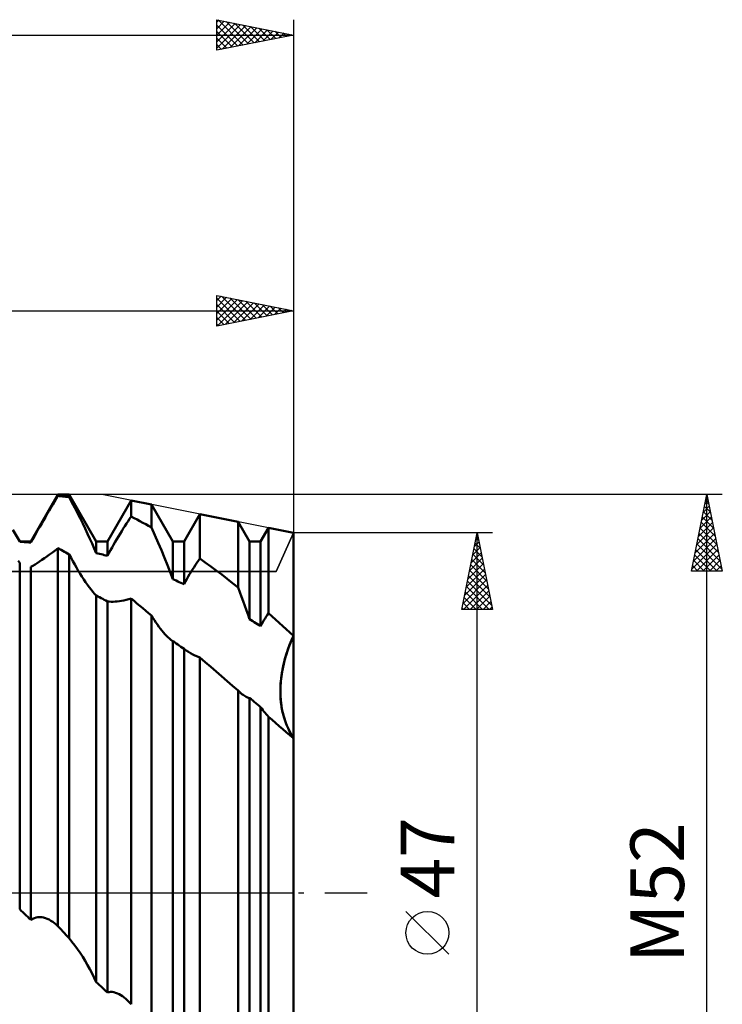
# Model space of a CAD drawing. Units: millimetres. Extents: x -27 to 301, y -56 to 61.
# Drawn here: x 232 to 278, y -7 to 57 of the extents above; entities that cross this region are included whole.
import ezdxf
from ezdxf.enums import TextEntityAlignment as Align

# ---------------------------------------------------------------- set-up
doc = ezdxf.new("R2010")
doc.units = ezdxf.units.MM
doc.header["$LTSCALE"] = 6.9
doc.linetypes.add('LONGDASH_DASH', pattern=[0.85, 0.4, -0.2, 0.05, -0.2])
for name, color, linetype in [('1', 4, 'CONTINUOUS'), ('2', 7, 'CONTINUOUS'), ('4', 2, 'LONGDASH_DASH'), ('CUT', 1, 'CONTINUOUS'), ('NOCUT', 7, 'CONTINUOUS'), ('SK2', 7, 'CONTINUOUS'), ('SK4', 2, 'LONGDASH_DASH')]:
    doc.layers.add(name, color=color, linetype=linetype)
doc.styles.get("Standard").update_dxf_attribs({"font": 'Monospac821 BT'})

msp = doc.modelspace()

# ---------------------------------------------------------------- linework, layer by layer
at = {"layer": '1', "color": 4, "linetype": 'CONTINUOUS', "lineweight": 50}
for p, q in [((232.865, 22.933), (234.635, 26)), ((234.406, 25.525), (234.521, 25.718)), ((234.521, 25.718), (234.635, 25.908)), ((234.635, 26), (235.365, 26)), ((234.635, 25.908), (234.635, 26)), ((234.74, 25.898), (234.635, 25.908)), ((234.844, 25.888), (234.74, 25.898)), ((234.948, 25.877), (234.844, 25.888)), ((235.052, 25.866), (234.948, 25.877)), ((235.156, 25.854), (235.052, 25.866)), ((235.26, 25.842), (235.156, 25.854)), ((235.365, 25.829), (235.26, 25.842)), ((235.548, 25.482), (235.364, 25.829)), ((237.135, 22.933), (235.365, 26)), ((235.365, 25.829), (235.365, 26)), ((234.053, 24.929), (234.172, 25.131)), ((234.172, 25.131), (234.289, 25.329)), ((234.289, 25.329), (234.406, 25.525)), ((235.728, 25.135), (235.548, 25.482)), ((235.905, 24.79), (235.728, 25.135)), ((237.865, 22.933), (239.414, 25.617)), ((240.739, 25.352), (239.414, 25.617)), ((239.414, 24.558), (239.414, 25.617)), ((242.135, 22.933), (240.739, 25.352)), ((240.739, 23.84), (240.739, 25.352)), ((233.691, 24.311), (233.812, 24.519)), ((233.812, 24.519), (233.933, 24.725)), ((233.933, 24.725), (234.053, 24.929)), ((236.079, 24.447), (235.905, 24.79)), ((236.248, 24.106), (236.079, 24.447)), ((239.313, 24.407), (239.414, 24.558)), ((239.604, 24.46), (239.414, 24.558)), ((239.793, 24.361), (239.604, 24.46)), ((242.865, 22.933), (243.897, 24.721)), ((246.391, 24.222), (243.897, 24.721)), ((243.897, 21.82), (243.897, 24.721)), ((233.329, 23.683), (233.449, 23.893)), ((233.449, 23.893), (233.57, 24.102)), ((233.57, 24.102), (233.691, 24.311)), ((236.412, 23.77), (236.248, 24.106)), ((238.899, 23.77), (239.004, 23.934)), ((239.004, 23.934), (239.108, 24.096)), ((239.108, 24.096), (239.211, 24.254)), ((239.211, 24.254), (239.313, 24.407)), ((239.982, 24.26), (239.793, 24.361)), ((240.171, 24.157), (239.982, 24.26)), ((240.36, 24.053), (240.171, 24.157)), ((240.549, 23.947), (240.36, 24.053)), ((240.739, 23.84), (240.549, 23.947)), ((240.964, 23.343), (240.738, 23.84)), ((247.135, 22.933), (246.391, 24.222)), ((246.391, 19.93), (246.391, 24.222)), ((247.865, 22.933), (248.379, 23.824)), ((250, 23.5), (248.379, 23.824)), ((248.379, 18.247), (248.379, 23.824)), ((232.135, 22.933), (231.698, 23.691)), ((232.977, 23.064), (233.092, 23.268)), ((233.092, 23.268), (233.21, 23.475)), ((233.21, 23.475), (233.329, 23.683)), ((236.571, 23.438), (236.412, 23.77)), ((236.723, 23.112), (236.571, 23.438)), ((238.477, 23.08), (238.583, 23.256)), ((238.583, 23.256), (238.688, 23.43)), ((238.688, 23.43), (238.794, 23.601)), ((238.794, 23.601), (238.899, 23.77)), ((241.183, 22.848), (240.964, 23.343)), ((250, -23.5), (250, 23.5)), ((232.135, 22.933), (232.865, 22.933)), ((232.135, 22.908), (232.135, 22.933)), ((232.24, 22.903), (232.135, 22.908)), ((232.344, 22.897), (232.24, 22.903)), ((232.448, 22.891), (232.344, 22.897)), ((232.552, 22.885), (232.448, 22.891)), ((232.656, 22.878), (232.552, 22.885)), ((232.76, 22.871), (232.656, 22.878)), ((232.865, 22.864), (232.76, 22.871)), ((232.865, 22.864), (232.977, 23.064)), ((232.865, 22.864), (232.865, 22.933)), ((236.868, 22.793), (236.723, 23.112)), ((237.006, 22.481), (236.868, 22.793)), ((237.135, 22.933), (237.865, 22.933)), ((237.135, 22.176), (237.135, 22.933)), ((237.865, 21.987), (237.865, 22.933)), ((238.062, 22.355), (238.164, 22.538)), ((238.164, 22.538), (238.267, 22.721)), ((238.267, 22.721), (238.372, 22.901)), ((238.372, 22.901), (238.477, 23.08)), ((241.395, 22.357), (241.183, 22.848)), ((242.135, 22.933), (242.865, 22.933)), ((242.135, 20.466), (242.135, 22.933)), ((242.865, 20.139), (242.865, 22.933)), ((247.135, 22.933), (247.865, 22.933)), ((247.135, 17.852), (247.135, 22.933)), ((247.865, 17.402), (247.865, 22.933)), ((233.748, 21.833), (233.916, 21.951)), ((233.916, 21.951), (234.09, 22.077)), ((234.09, 22.077), (234.268, 22.209)), ((234.268, 22.209), (234.45, 22.348)), ((234.45, 22.348), (234.636, 22.493)), ((234.74, 22.436), (234.635, 22.494)), ((234.635, -2.185), (234.635, 22.494)), ((234.844, 22.378), (234.74, 22.436)), ((234.948, 22.32), (234.844, 22.378)), ((235.052, 22.261), (234.948, 22.32)), ((235.156, 22.202), (235.052, 22.261)), ((235.26, 22.143), (235.156, 22.202)), ((235.365, 22.083), (235.26, 22.143)), ((235.486, 21.857), (235.365, 22.083)), ((235.365, -2.98), (235.365, 22.083)), ((237.135, 22.176), (237.006, 22.481)), ((237.24, 22.151), (237.135, 22.176)), ((237.344, 22.124), (237.24, 22.151)), ((237.448, 22.098), (237.344, 22.124)), ((237.552, 22.071), (237.448, 22.098)), ((237.656, 22.043), (237.552, 22.071)), ((237.76, 22.015), (237.656, 22.043)), ((237.865, 21.987), (237.76, 22.015)), ((237.865, 21.987), (237.962, 22.171)), ((237.962, 22.171), (238.062, 22.355)), ((241.597, 21.871), (241.395, 22.357)), ((241.788, 21.392), (241.597, 21.871)), ((232.135, 21.527), (232.025, 21.677)), ((232.135, -1.079), (232.135, 21.527)), ((232.865, 21.274), (232.998, 21.35)), ((232.865, -1.782), (232.865, 21.274)), ((232.998, 21.35), (233.136, 21.433)), ((233.136, 21.433), (233.279, 21.522)), ((233.279, 21.522), (233.428, 21.618)), ((233.428, 21.618), (233.585, 21.722)), ((233.585, 21.722), (233.748, 21.833)), ((235.606, 21.638), (235.486, 21.857)), ((235.725, 21.426), (235.606, 21.638)), ((235.842, 21.221), (235.725, 21.426)), ((235.96, 21.022), (235.842, 21.221)), ((241.968, 20.924), (241.788, 21.392)), ((243.418, 21.108), (243.514, 21.258)), ((243.514, 21.258), (243.61, 21.404)), ((243.61, 21.404), (243.706, 21.546)), ((243.706, 21.546), (243.801, 21.685)), ((243.801, 21.685), (243.897, 21.82)), ((244.253, 21.565), (243.897, 21.82)), ((244.61, 21.305), (244.253, 21.565)), ((244.966, 21.04), (244.61, 21.305)), ((236.078, 20.827), (235.96, 21.022)), ((236.198, 20.636), (236.078, 20.827)), ((236.318, 20.451), (236.198, 20.636)), ((242.135, 20.466), (241.968, 20.924)), ((243.043, 20.474), (243.136, 20.637)), ((243.136, 20.637), (243.229, 20.797)), ((243.229, 20.797), (243.323, 20.954)), ((243.323, 20.954), (243.418, 21.108)), ((245.323, 20.77), (244.966, 21.04)), ((245.679, 20.495), (245.323, 20.77)), ((236.438, 20.272), (236.318, 20.451)), ((236.558, 20.101), (236.438, 20.272)), ((236.677, 19.939), (236.558, 20.101)), ((236.795, 19.786), (236.677, 19.939)), ((242.24, 20.421), (242.135, 20.466)), ((242.344, 20.375), (242.24, 20.421)), ((242.448, 20.328), (242.344, 20.375)), ((242.552, 20.282), (242.448, 20.328)), ((242.656, 20.234), (242.552, 20.282)), ((242.76, 20.187), (242.656, 20.234)), ((242.865, 20.139), (242.76, 20.187)), ((242.865, 20.139), (242.953, 20.307)), ((242.953, 20.307), (243.043, 20.474)), ((246.035, 20.215), (245.679, 20.495)), ((246.391, 19.93), (246.035, 20.215)), ((236.911, 19.645), (236.795, 19.786)), ((237.025, 19.515), (236.911, 19.645)), ((237.135, 19.4), (237.025, 19.515)), ((237.24, 19.346), (237.135, 19.4)), ((237.135, -5.842), (237.135, 19.4)), ((237.344, 19.292), (237.24, 19.346)), ((237.448, 19.238), (237.344, 19.292)), ((246.508, 19.626), (246.391, 19.93)), ((246.622, 19.325), (246.508, 19.626)), ((246.733, 19.025), (246.622, 19.325)), ((237.552, 19.183), (237.448, 19.238)), ((237.656, 19.127), (237.552, 19.183)), ((237.76, 19.072), (237.656, 19.127)), ((237.865, 19.016), (237.76, 19.072)), ((237.983, 19.003), (237.865, 19.016)), ((237.865, -6.52), (237.865, 19.016)), ((238.105, 18.997), (237.983, 19.003)), ((238.232, 18.997), (238.105, 18.997)), ((238.232, 18.997), (238.363, 19.002)), ((238.363, 19.002), (238.499, 19.014)), ((238.499, 19.014), (238.641, 19.03)), ((238.641, 19.03), (238.788, 19.053)), ((238.788, 19.053), (238.939, 19.081)), ((238.939, 19.081), (239.094, 19.115)), ((239.094, 19.115), (239.253, 19.155)), ((239.253, 19.155), (239.415, 19.201)), ((239.603, 19.045), (239.414, 19.202)), ((239.414, -7.289), (239.414, 19.202)), ((239.792, 18.887), (239.603, 19.045)), ((239.98, 18.729), (239.792, 18.887)), ((240.17, 18.57), (239.98, 18.729)), ((246.84, 18.727), (246.733, 19.025)), ((246.943, 18.433), (246.84, 18.727)), ((240.359, 18.411), (240.17, 18.57)), ((240.549, 18.25), (240.359, 18.411)), ((240.739, 18.089), (240.549, 18.25)), ((240.835, 17.936), (240.739, 18.089)), ((240.739, -8.625), (240.739, 18.089)), ((247.041, 18.141), (246.943, 18.433)), ((247.135, 17.852), (247.041, 18.141)), ((248.153, 17.904), (248.228, 18.022)), ((248.228, 18.022), (248.303, 18.136)), ((248.303, 18.136), (248.379, 18.247)), ((248.611, 18.04), (248.379, 18.247)), ((248.843, 17.832), (248.611, 18.04)), ((240.931, 17.787), (240.835, 17.936)), ((241.028, 17.642), (240.931, 17.787)), ((241.125, 17.501), (241.028, 17.642)), ((241.223, 17.365), (241.125, 17.501)), ((241.321, 17.234), (241.223, 17.365)), ((247.24, 17.789), (247.135, 17.852)), ((247.344, 17.725), (247.24, 17.789)), ((247.448, 17.661), (247.344, 17.725)), ((247.552, 17.597), (247.448, 17.661)), ((247.656, 17.532), (247.552, 17.597)), ((247.76, 17.467), (247.656, 17.532)), ((247.865, 17.402), (247.76, 17.467)), ((247.865, 17.402), (247.935, 17.532)), ((247.935, 17.532), (248.007, 17.659)), ((248.007, 17.659), (248.08, 17.783)), ((248.08, 17.783), (248.153, 17.904)), ((249.075, 17.622), (248.843, 17.832)), ((249.306, 17.41), (249.075, 17.622)), ((249.538, 17.195), (249.306, 17.41)), ((241.419, 17.109), (241.321, 17.234)), ((241.518, 16.99), (241.419, 17.109)), ((241.615, 16.878), (241.518, 16.99)), ((241.713, 16.774), (241.615, 16.878)), ((241.809, 16.678), (241.713, 16.774)), ((249.769, 16.979), (249.538, 17.195)), ((250, 16.762), (249.769, 16.979)), ((249.872, 16.472), (250, 16.762)), ((249.875, 16.481), (250, 16.762)), ((241.904, 16.591), (241.809, 16.678)), ((241.997, 16.514), (241.904, 16.591)), ((242.089, 16.447), (241.997, 16.514)), ((242.097, 16.442), (242.089, 16.447)), ((242.104, 16.437), (242.097, 16.442)), ((242.112, 16.431), (242.104, 16.437)), ((242.12, 16.426), (242.112, 16.431)), ((242.128, 16.422), (242.12, 16.426)), ((242.135, 16.417), (242.128, 16.422)), ((242.24, 16.346), (242.135, 16.417)), ((242.135, -10.347), (242.135, 16.417)), ((242.344, 16.276), (242.24, 16.346)), ((242.448, 16.205), (242.344, 16.276)), ((242.552, 16.133), (242.448, 16.205)), ((242.656, 16.062), (242.552, 16.133)), ((249.636, 15.861), (249.75, 16.171)), ((249.645, 15.885), (249.756, 16.187)), ((249.75, 16.171), (249.872, 16.472)), ((249.756, 16.187), (249.875, 16.481)), ((242.76, 15.99), (242.656, 16.062)), ((242.865, 15.917), (242.76, 15.99)), ((242.888, 15.898), (242.865, 15.917)), ((242.865, -10.97), (242.865, 15.917)), ((242.912, 15.879), (242.888, 15.898)), ((242.937, 15.86), (242.912, 15.879)), ((242.961, 15.842), (242.937, 15.86)), ((242.986, 15.823), (242.961, 15.842)), ((243.01, 15.806), (242.986, 15.823)), ((243.144, 15.716), (243.01, 15.806)), ((243.283, 15.633), (243.144, 15.716)), ((243.427, 15.557), (243.283, 15.633)), ((243.578, 15.487), (243.427, 15.557)), ((243.735, 15.423), (243.578, 15.487)), ((249.439, 15.219), (249.532, 15.543)), ((249.451, 15.264), (249.543, 15.577)), ((249.532, 15.543), (249.636, 15.861)), ((249.543, 15.577), (249.645, 15.885)), ((243.897, 15.366), (243.735, 15.423)), ((244.25, 15.058), (243.897, 15.366)), ((243.897, -11.62), (243.897, 15.366)), ((244.604, 14.749), (244.25, 15.058)), ((249.291, 14.581), (249.358, 14.898)), ((249.303, 14.639), (249.37, 14.949)), ((249.358, 14.898), (249.439, 15.219)), ((249.37, 14.949), (249.451, 15.264)), ((244.959, 14.439), (244.604, 14.749)), ((245.315, 14.128), (244.959, 14.439)), ((249.196, 13.962), (249.237, 14.268)), ((249.205, 14.038), (249.248, 14.335)), ((249.237, 14.268), (249.291, 14.581)), ((249.248, 14.335), (249.303, 14.639)), ((245.673, 13.816), (245.315, 14.128)), ((246.031, 13.504), (245.673, 13.816)), ((246.391, 13.19), (246.031, 13.504)), ((249.154, 13.383), (249.169, 13.667)), ((249.157, 13.467), (249.175, 13.748)), ((249.169, 13.667), (249.196, 13.962)), ((249.175, 13.748), (249.205, 14.038)), ((246.421, 13.161), (246.391, 13.19)), ((246.391, -13.766), (246.391, 13.19)), ((246.451, 13.133), (246.421, 13.161)), ((246.48, 13.106), (246.451, 13.133)), ((246.51, 13.079), (246.48, 13.106)), ((246.539, 13.053), (246.51, 13.079)), ((246.569, 13.028), (246.539, 13.053)), ((246.642, 12.968), (246.569, 13.028)), ((246.715, 12.914), (246.642, 12.968)), ((246.787, 12.864), (246.715, 12.914)), ((246.859, 12.821), (246.787, 12.864)), ((249.15, 13.197), (249.157, 13.467)), ((249.15, 13.11), (249.154, 13.383)), ((249.153, 12.937), (249.15, 13.197)), ((249.157, 12.847), (249.15, 13.11)), ((249.166, 12.687), (249.153, 12.937)), ((246.929, 12.783), (246.859, 12.821)), ((246.999, 12.752), (246.929, 12.783)), ((247.068, 12.727), (246.999, 12.752)), ((247.135, 12.708), (247.068, 12.727)), ((247.24, 12.624), (247.135, 12.708)), ((247.135, -14.395), (247.135, 12.708)), ((247.344, 12.54), (247.24, 12.624)), ((247.448, 12.456), (247.344, 12.54)), ((247.552, 12.371), (247.448, 12.456)), ((247.656, 12.287), (247.552, 12.371)), ((247.76, 12.202), (247.656, 12.287)), ((249.173, 12.595), (249.157, 12.847)), ((249.188, 12.448), (249.166, 12.687)), ((249.199, 12.351), (249.173, 12.595)), ((249.217, 12.219), (249.188, 12.448)), ((249.233, 12.118), (249.199, 12.351)), ((249.255, 11.996), (249.217, 12.219)), ((247.865, 12.116), (247.76, 12.202)), ((247.934, 12.017), (247.865, 12.116)), ((247.865, -14.936), (247.865, 12.116)), ((248.004, 11.92), (247.934, 12.017)), ((248.077, 11.826), (248.004, 11.92)), ((248.15, 11.734), (248.077, 11.826)), ((248.225, 11.645), (248.15, 11.734)), ((248.301, 11.558), (248.225, 11.645)), ((249.275, 11.894), (249.233, 12.118)), ((249.3, 11.779), (249.255, 11.996)), ((249.324, 11.679), (249.275, 11.894)), ((249.353, 11.567), (249.3, 11.779)), ((249.378, 11.475), (249.324, 11.679)), ((248.379, 11.472), (248.301, 11.558)), ((248.609, 11.275), (248.379, 11.472)), ((248.379, -15.318), (248.379, 11.472)), ((248.839, 11.079), (248.609, 11.275)), ((249.07, 10.882), (248.839, 11.079)), ((249.413, 11.362), (249.353, 11.567)), ((249.438, 11.28), (249.378, 11.475)), ((249.479, 11.162), (249.413, 11.362)), ((249.504, 11.092), (249.438, 11.28)), ((249.552, 10.968), (249.479, 11.162)), ((249.575, 10.91), (249.504, 11.092)), ((249.631, 10.781), (249.552, 10.968)), ((249.302, 10.686), (249.07, 10.882)), ((249.534, 10.49), (249.302, 10.686)), ((249.767, 10.294), (249.534, 10.49)), ((249.652, 10.735), (249.575, 10.91)), ((249.716, 10.6), (249.631, 10.781)), ((249.733, 10.566), (249.652, 10.735)), ((249.806, 10.426), (249.716, 10.6)), ((249.818, 10.403), (249.733, 10.566)), ((250, 10.099), (249.767, 10.294)), ((249.9, 10.259), (249.806, 10.426)), ((249.907, 10.248), (249.818, 10.403)), ((250, 10.099), (249.9, 10.259)), ((250, 10.099), (249.907, 10.248)), ((232.24, -1.18), (232.135, -1.079)), ((232.344, -1.28), (232.24, -1.18)), ((232.448, -1.381), (232.344, -1.28)), ((232.552, -1.481), (232.448, -1.381)), ((232.656, -1.581), (232.552, -1.481)), ((232.76, -1.682), (232.656, -1.581)), ((232.865, -1.782), (232.76, -1.682)), ((232.865, -1.782), (232.977, -1.709)), ((232.977, -1.709), (233.092, -1.654)), ((233.092, -1.654), (233.21, -1.617)), ((233.21, -1.617), (233.329, -1.596)), ((233.329, -1.596), (233.449, -1.59)), ((233.57, -1.599), (233.449, -1.59)), ((233.691, -1.621), (233.57, -1.599)), ((233.812, -1.656), (233.691, -1.621)), ((233.933, -1.703), (233.812, -1.656)), ((234.053, -1.761), (233.933, -1.703)), ((234.172, -1.828), (234.053, -1.761)), ((234.289, -1.905), (234.172, -1.828)), ((234.406, -1.99), (234.289, -1.905)), ((234.521, -2.084), (234.406, -1.99)), ((234.635, -2.185), (234.521, -2.084)), ((234.74, -2.299), (234.635, -2.185)), ((234.844, -2.413), (234.74, -2.299)), ((234.948, -2.526), (234.844, -2.413)), ((235.052, -2.64), (234.948, -2.526)), ((235.156, -2.753), (235.052, -2.64)), ((235.26, -2.866), (235.156, -2.753)), ((235.365, -2.98), (235.26, -2.866)), ((235.548, -3.205), (235.364, -2.98)), ((235.728, -3.44), (235.548, -3.205)), ((235.905, -3.683), (235.728, -3.44)), ((236.079, -3.933), (235.905, -3.683)), ((236.248, -4.191), (236.079, -3.933)), ((236.412, -4.454), (236.248, -4.191)), ((236.571, -4.723), (236.412, -4.454)), ((236.723, -4.997), (236.571, -4.723)), ((236.868, -5.276), (236.723, -4.997)), ((237.006, -5.557), (236.868, -5.276)), ((237.135, -5.842), (237.006, -5.557)), ((237.24, -5.939), (237.135, -5.842)), ((237.344, -6.036), (237.24, -5.939)), ((237.448, -6.133), (237.344, -6.036)), ((237.552, -6.23), (237.448, -6.133)), ((237.656, -6.327), (237.552, -6.23)), ((237.76, -6.423), (237.656, -6.327)), ((237.865, -6.52), (237.76, -6.423)), ((237.865, -6.52), (237.968, -6.492)), ((237.968, -6.492), (238.073, -6.48)), ((238.181, -6.483), (238.073, -6.48)), ((238.29, -6.5), (238.181, -6.483)), ((238.4, -6.53), (238.29, -6.5)), ((238.511, -6.573), (238.4, -6.53)), ((238.622, -6.626), (238.511, -6.573)), ((238.733, -6.691), (238.622, -6.626)), ((238.845, -6.766), (238.733, -6.691)), ((238.955, -6.849), (238.845, -6.766)), ((239.065, -6.941), (238.955, -6.849)), ((239.174, -7.041), (239.065, -6.941)), ((239.282, -7.148), (239.174, -7.041)), ((239.304, -7.171), (239.282, -7.148)), ((239.326, -7.194), (239.304, -7.171)), ((239.348, -7.217), (239.326, -7.194)), ((239.37, -7.241), (239.348, -7.217)), ((239.392, -7.265), (239.37, -7.241)), ((239.414, -7.289), (239.392, -7.265))]:
    msp.add_line(p, q, dxfattribs=at)
at = {"layer": '2', "color": 7, "linetype": 'CONTINUOUS', "lineweight": 25}
for p, q in [((245, 37), (245, 39)), ((245, 39), (250, 38)), ((245, 38.657), (245.286, 38.943)), ((245, 38.233), (245.639, 38.872)), ((245, 38.826), (246.521, 37.304)), ((245, 37.809), (245.993, 38.801)), ((245, 37.384), (246.346, 38.731)), ((245.05, 37.01), (246.7, 38.66)), ((245.312, 38.938), (246.875, 37.375)), ((245.58, 37.116), (247.054, 38.589)), ((245.843, 38.831), (247.228, 37.446)), ((246.373, 38.725), (247.582, 37.516)), ((246.903, 38.619), (247.935, 37.587)), ((250, 39), (250, 20)), ((140, 38), (250, 38)), ((245, 38.401), (246.168, 37.234)), ((250, 38), (245, 37)), ((245, 37.977), (245.814, 37.163)), ((246.111, 37.222), (247.407, 38.519)), ((246.641, 37.328), (247.761, 38.448)), ((247.171, 37.434), (248.114, 38.377)), ((247.434, 38.513), (248.289, 37.658)), ((247.702, 37.54), (248.468, 38.306)), ((247.964, 38.407), (248.643, 37.729)), ((248.232, 37.646), (248.821, 38.236)), ((248.494, 38.301), (248.996, 37.799)), ((248.762, 37.752), (249.175, 38.165)), ((249.025, 38.195), (249.35, 37.87)), ((249.293, 37.859), (249.528, 38.094)), ((249.555, 38.089), (249.703, 37.941)), ((249.823, 37.965), (249.882, 38.024)), ((245, 37.553), (245.461, 37.092)), ((245, 37.128), (245.107, 37.021)), ((278, 26), (237.5, 26)), ((276, 21), (277, 26)), ((276.983, 25.915), (277.011, 25.943)), ((276.986, 25.931), (277.021, 25.897)), ((277, -26), (277, 26)), ((277, 26), (278, 21)), ((276.771, 24.854), (277.153, 25.236)), ((276.845, 25.224), (277.233, 24.836)), ((276.877, 25.385), (277.082, 25.59)), ((276.916, 25.578), (277.127, 25.366)), ((276.559, 23.794), (277.294, 24.529)), ((276.665, 24.324), (277.223, 24.883)), ((276.703, 24.517), (277.445, 23.775)), ((276.774, 24.871), (277.339, 24.306)), ((276.347, 22.733), (277.436, 23.822)), ((276.453, 23.263), (277.365, 24.176)), ((276.562, 23.81), (277.657, 22.715)), ((276.633, 24.163), (277.551, 23.245)), ((263, 23.5), (250, 23.5)), ((261, 18.5), (262, 23.5)), ((261.926, 23.13), (262.049, 23.253)), ((261.933, 23.165), (262.1, 22.998)), ((262, -23.5), (262, 23.5)), ((262, 23.5), (263, 18.5)), ((276.241, 22.203), (277.506, 23.468)), ((276.491, 23.456), (277.763, 22.184)), ((261.714, 22.069), (262.191, 22.546)), ((261.82, 22.6), (262.12, 22.9)), ((261.862, 22.812), (262.206, 22.468)), ((276.028, 21.142), (277.648, 22.761)), ((276.134, 21.672), (277.577, 23.115)), ((276.35, 22.749), (277.975, 21.124)), ((276.421, 23.103), (277.869, 21.654)), ((261.608, 21.539), (262.261, 22.193)), ((261.721, 22.105), (262.419, 21.407)), ((261.792, 22.458), (262.313, 21.937)), ((276.208, 22.042), (277.25, 21)), ((276.279, 22.396), (277.675, 21)), ((276.311, 21), (277.718, 22.408)), ((276.735, 21), (277.789, 22.054)), ((261.396, 20.478), (262.403, 21.486)), ((261.502, 21.009), (262.332, 21.839)), ((261.579, 21.397), (262.631, 20.346)), ((261.65, 21.751), (262.525, 20.877)), ((276.067, 21.335), (276.402, 21)), ((276.138, 21.689), (276.826, 21)), ((277.159, 21), (277.86, 21.701)), ((277.583, 21), (277.931, 21.347)), ((261.184, 19.418), (262.544, 20.779)), ((261.29, 19.948), (262.474, 21.132)), ((261.438, 20.69), (262.843, 19.286)), ((261.509, 21.044), (262.737, 19.816)), ((278, 21), (276, 21)), ((261.077, 18.887), (262.615, 20.425)), ((261.114, 18.5), (262.686, 20.071)), ((261.297, 19.983), (262.78, 18.5)), ((261.367, 20.337), (262.949, 18.755)), ((261.226, 19.63), (262.356, 18.5)), ((261.539, 18.5), (262.756, 19.718)), ((261.963, 18.5), (262.827, 19.364)), ((261.085, 18.923), (261.507, 18.5)), ((261.155, 19.276), (261.931, 18.5)), ((262.387, 18.5), (262.898, 19.011)), ((262.811, 18.5), (262.969, 18.657)), ((263, 18.5), (261, 18.5)), ((261.014, 18.569), (261.083, 18.5)), ((260.15, -4.025), (257.35, -1.225)), ((250, -39), (250, -2.5))]:
    msp.add_line(p, q, dxfattribs=at)
msp.add_circle((258.75, -2.625), 1.4, dxfattribs=at)
at = {"layer": '4', "color": 2, "linetype": 'LONGDASH_DASH', "lineweight": 25}
msp.add_line((140, 0), (250, 0), dxfattribs=at)
at = {"layer": 'CUT', "color": 1, "linetype": 'CONTINUOUS', "lineweight": 25}
for p, q in [((237.5, 26), (190, 26)), ((250, 23.5), (237.5, 26)), ((248.871, 20.964), (250, 23.5)), ((190, 20.964), (248.871, 20.964))]:
    msp.add_line(p, q, dxfattribs=at)
at = {"layer": 'NOCUT', "color": 7, "linetype": 'CONTINUOUS', "lineweight": 25}
for p, q in [((250, 23.5), (248.871, 20.964)), ((250, 0), (250, 23.5)), ((248.871, 20.964), (190, 20.964)), ((105, 0), (250, 0))]:
    msp.add_line(p, q, dxfattribs=at)
at = {"layer": 'SK2', "color": 7, "linetype": 'CONTINUOUS', "lineweight": 25}
for p, q in [((245, 55), (245, 57)), ((245, 57), (250, 56)), ((245, 56.838), (245.135, 56.973)), ((245, 56.414), (245.489, 56.902)), ((245, 55.989), (245.842, 56.832)), ((245, 55.565), (246.196, 56.761)), ((245, 55.141), (246.549, 56.69)), ((245, 56.645), (246.371, 55.274)), ((245.086, 56.983), (246.724, 55.345)), ((245.354, 55.071), (246.903, 56.619)), ((245.616, 56.877), (247.078, 55.416)), ((246.147, 56.771), (247.431, 55.486)), ((246.677, 56.665), (247.785, 55.557)), ((250, 57), (250, 26)), ((0, 56), (250, 56)), ((245, 56.22), (246.017, 55.203)), ((250, 56), (245, 55)), ((245.884, 55.177), (247.256, 56.549)), ((246.415, 55.283), (247.61, 56.478)), ((246.945, 55.389), (247.963, 56.407)), ((247.207, 56.559), (248.138, 55.628)), ((247.475, 55.495), (248.317, 56.337)), ((247.738, 56.452), (248.492, 55.698)), ((248.006, 55.601), (248.671, 56.266)), ((248.268, 56.346), (248.845, 55.769)), ((248.536, 55.707), (249.024, 56.195)), ((248.798, 56.24), (249.199, 55.84)), ((249.066, 55.813), (249.378, 56.124)), ((249.329, 56.134), (249.552, 55.91)), ((249.597, 55.919), (249.731, 56.054)), ((249.859, 56.028), (249.906, 55.981)), ((245, 55.796), (245.663, 55.133)), ((245, 55.372), (245.31, 55.062))]:
    msp.add_line(p, q, dxfattribs=at)
at = {"layer": 'SK4', "color": 2, "linetype": 'LONGDASH_DASH', "lineweight": 25}
msp.add_line((-6, 0), (256, 0), dxfattribs=at)

# ---------------------------------------------------------------- texts
at = {"layer": '2', "color": 7, "linetype": 'CONTINUOUS', "lineweight": 25}
for s, p in [('47', (260.5, 2.275)), ('M52', (275.5, 0))]:
    msp.add_text(s, height=3.5, rotation=90, dxfattribs=at).set_placement(p, align=Align.CENTER)

doc.saveas('drawing.dxf')
